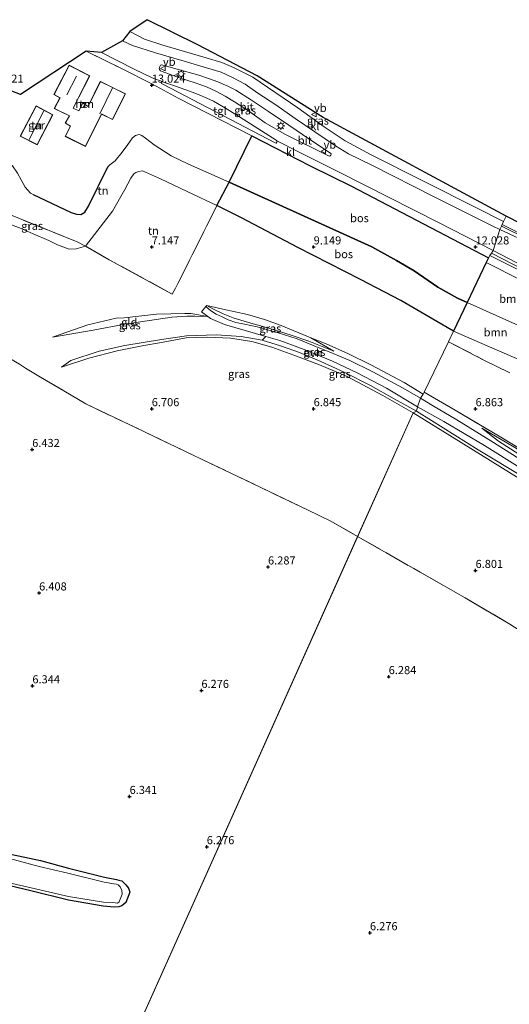
# Model space of a CAD drawing. Units: metres. Extents: x 160000 to 170008, y 439024 to 443753.
# Drawn here: x 164009 to 164160, y 443166 to 443470 of the extents above; entities that cross this region are included whole.
import ezdxf
from ezdxf.enums import TextEntityAlignment as Align

# ---------------------------------------------------------------- set-up
doc = ezdxf.new("R2010")
doc.units = ezdxf.units.M
doc.linetypes.add('IE-TERREINAFSCHEIDING', pattern=[10, 8, -2])
doc.layers.get('0').update_dxf_attribs({"lineweight": 25})
for name, color, linetype, lineweight in [('B-ME-GR-BOOM-GV-B6', 93, 'Continuous', 18), ('B-ME-GR-BOS-GV-B6', 10, 'Continuous', 25), ('B-ME-GW-HOOGTEPUNT-S-B1', 10, 'Continuous', 25), ('B-ME-GW-INSTEEKWATERGANG-L-B1', 10, 'Continuous', 25), ('B-ME-GW-KRUINLIJN-L-B1', 93, 'Continuous', 18), ('B-ME-GW-TEENLIJN-L-B1', 93, 'Continuous', 18), ('B-ME-IE-GRASLAND-GV-B6', 93, 'Continuous', 18), ('B-ME-IE-GRONDWERKLIJN-GROND_INGERICHT-GV-B6', 253, 'Continuous', 18), ('B-ME-IE-HULPGEOMETRIE-L-B1', 53, 'Continuous', 18), ('B-ME-IE-MEUBILAIR_WEGMEUBILAIR-LICHTMAST-S-B1', 8, 'Continuous', 18), ('B-ME-IE-TERREINAFSCHEIDING-DOORGANG-L-B1', 8, 'IE-TERREINAFSCHEIDING-KUNSTMATIG-OPEN', 18), ('B-ME-IE-TERREINAFSCHEIDING-HAAG-L-B1', 10, 'Continuous', 25), ('B-ME-IE-TERREINAFSCHEIDING-RASTERHEKWERK-L-B1', 8, 'IE-TERREINAFSCHEIDING', 18), ('B-ME-KG-KADASTRAAL-DAKRAND-L-B1', 13, 'Continuous', 18), ('B-ME-KG-KADASTRAAL-NOKLIJN-L-B1', 13, 'Continuous', 18), ('B-ME-KG-KADASTRAAL-OPNAMEDTMGRENS-L-B1', 10, 'Continuous', 25), ('B-ME-OG-BEBOUWING-GV-B6', 173, 'Continuous', 18), ('B-ME-OG-WATER-GV-B6', 153, 'Continuous', 18), ('B-ME-VH-VERH_SOORT-BITUMEN-GV-B6', 8, 'IE-TERREINAFSCHEIDING-NATUURLIJK-HOUTWAL', 18), ('B-ME-VH-VERH_SOORT-KLINKERS-GV-B6', 8, 'IE-TERREINAFSCHEIDING-NATUURLIJK-HOUTWAL', 18), ('B-ME-VH-VERH_SOORT-ONVERHARD-GV-B6', 8, 'Continuous', 18), ('B-ME-VH-VERH_SOORT-TEGELS-GV-B6', 8, 'Continuous', 18), ('B-ME-VW-MEUBILAIR_WEGMEUBILAIR-VERKEERSBORD-S-B1', 8, 'Continuous', 18)]:
    doc.layers.add(name, color=color, linetype=linetype, lineweight=lineweight)
doc.styles.add('NLCS-ISO', font='NLCS-ISO.TTF')
doc.linetypes.add('IE-TERREINAFSCHEIDING-KUNSTMATIG-OPEN', pattern='A,7,-1.5,[67,NLCS.SHX,S=0.75,R=0,X=0,Y=0],-1.5', length=10)
doc.linetypes.add('IE-TERREINAFSCHEIDING-NATUURLIJK-HOUTWAL', pattern='A,7,-1.5,[67,NLCS.SHX,S=0.75,R=45,X=0,Y=0],-1.5,7,-1.5,[70,NLCS.SHX,S=0.75,R=0,X=0,Y=0],-1.5', length=20)

# ---------------------------------------------------------------- blocks, each defined once
blk = doc.blocks.new('verkeersbord')
for p, q in [((0, 0.75), (-0.75, -0.625)), ((0.75, -0.625), (0, 0.75)), ((-0.75, -0.625), (0.75, -0.625))]:
    blk.add_line(p, q)
blk = doc.blocks.new('hoogtepunt')
for p, q in [((-0.5, 0), (0.5, 0)), ((0, 0.5), (0, -0.5))]:
    blk.add_line(p, q)
blk = doc.blocks.new('lantaarnpaal')
for p, q in [((-0.75, 0), (-1.25, 0)), ((-0.88, 0.88), (-0.53, 0.53)), ((0, 0.75), (0, 1.25)), ((0.53, 0.53), (0.88, 0.88)), ((0.75, 0), (1.25, 0)), ((-0.53, -0.53), (-0.88, -0.88)), ((0, -0.75), (0, -1.25)), ((0.53, -0.53), (0.88, -0.88))]:
    blk.add_line(p, q)
blk.add_circle((0, 0), 0.75)

msp = doc.modelspace()

# ---------------------------------------------------------------- linework, layer by layer
at = {"layer": 'B-ME-GR-BOOM-GV-B6'}
for points in [[(164174.708, 443384.414, 11.762), (164174.334, 443383.645, 11.725), (164169.192, 443373.05, 11.209), (164147.417, 443382.845, 11.636), (164153.318, 443395.235, 11.955), (164174.708, 443384.414, 11.762)], [(164169.192, 443373.05, 11.209), (164165.056, 443364.465, 7.237), (164151.262, 443370.489, 7.409), (164143.215, 443374.014, 7.552), (164147.417, 443382.845, 11.636), (164169.192, 443373.05, 11.209)]]:
    msp.add_polyline3d(points, dxfattribs=at)
at = {"layer": 'B-ME-GR-BOS-GV-B6'}
for points in [[(164147.417, 443382.845, 11.636), (164144.455, 443384.175, 11.542), (164138.352, 443387.533, 11.562), (164131.069, 443392.628, 12.155), (164125.558, 443395.797, 12.171), (164117.968, 443400.014, 12.191), (164073.894, 443420.031, 12.055), (164080.876, 443434.307, 12.95), (164098.916, 443425.049, 12.735), (164111.688, 443418.777, 12.494), (164153.99, 443396.646, 12.02), (164153.318, 443395.235, 11.955), (164147.417, 443382.845, 11.636)], [(164147.417, 443382.845, 11.636), (164143.215, 443374.014, 7.552), (164137.991, 443376.985, 7.752), (164126.931, 443383.415, 7.976), (164114.513, 443389.947, 8.021), (164095.139, 443399.782, 8.087), (164077.756, 443409.051, 8.16), (164070.15, 443412.812, 8.176), (164073.894, 443420.031, 12.055), (164117.968, 443400.014, 12.191), (164125.558, 443395.797, 12.171), (164131.069, 443392.628, 12.155), (164138.352, 443387.533, 11.562), (164144.455, 443384.175, 11.542), (164147.417, 443382.845, 11.636)]]:
    msp.add_polyline3d(points, dxfattribs=at)
at = {"layer": 'B-ME-GW-INSTEEKWATERGANG-L-B1'}
msp.add_polyline3d([(164003.49, 443212.903, 6.301), (164015.604, 443210.396, 6.298), (164024.249, 443207.96, 6.302), (164035.46, 443205.238, 6.267), (164039.102, 443204.491, 6.275), (164039.883, 443204.328, 6.261), (164040.767, 443204.04, 6.307), (164041.952, 443202.881, 6.251), (164042.848, 443201.829, 6.219), (164043.266, 443200.543, 6.188), (164042.024, 443197.343, 6.21), (164040.777, 443196.339, 6.302), (164039.864, 443196.023, 6.304), (164038.379, 443195.932, 6.276), (164034.957, 443196.235, 6.261), (164024.336, 443198.051, 6.254), (164012.685, 443200.978, 6.186), (164000.027, 443203.946, 6.243)], dxfattribs=at)
at = {"layer": 'B-ME-GW-KRUINLIJN-L-B1'}
for points in [[(164036.417, 443424.723, 12.796), (164037.085, 443425.362, 12.796), (164038.729, 443426.58, 12.751), (164040.836, 443429.286, 12.739), (164042.654, 443431.673, 12.677), (164044.072, 443433.706, 12.661), (164045.017, 443434.488, 12.645), (164046.101, 443434.768, 12.641), (164046.967, 443434.402, 12.641), (164048.032, 443433.605, 12.641), (164050.752, 443431.545, 12.612), (164056.001, 443428.125, 12.559), (164061.319, 443425.642, 12.4), (164073.894, 443420.031, 12.055)], [(164013.365, 443416.218, 12.032), (164012.564, 443416.621, 12.032), (164010.951, 443418.431, 12.069), (164009.632, 443420.737, 12.069), (164008.524, 443422.773, 12.073), (164006.967, 443425.114, 12.073), (164006.008, 443425.811, 12.326), (164003.952, 443426.726, 12.408)], [(164131.069, 443392.628, 12.155), (164125.558, 443395.797, 12.171), (164117.968, 443400.014, 12.191), (164073.894, 443420.031, 12.055)], [(164131.069, 443392.628, 12.155), (164138.352, 443387.533, 11.562), (164144.455, 443384.175, 11.542), (164147.417, 443382.845, 11.636)], [(164178.011, 443369.082, 11.036), (164169.192, 443373.05, 11.209), (164147.417, 443382.845, 11.636)], [(164067.039, 443381.863, 6.963), (164068.896, 443380.826, 7.241), (164072.065, 443379.33, 7.372), (164075.098, 443378.13, 7.572), (164079.917, 443376.661, 7.47), (164086.185, 443374.935, 7.539), (164093.038, 443372.772, 7.417), (164098.537, 443370.873, 7.413), (164106.24, 443367.756, 7.27)], [(164019.356, 443372.14, 6.722), (164031.937, 443374.325, 7.417), (164041.72, 443376.126, 7.394), (164056.227, 443378.338, 7.429), (164060.887, 443378.625, 7.429), (164063.299, 443378.561, 7.437), (164067.104, 443378.466, 7.29)], [(164022.128, 443362.806, 6.882), (164024.985, 443364.909, 7.339), (164033.759, 443367.833, 7.339), (164041.712, 443369.528, 7.339), (164053.043, 443371.346, 7.347), (164060.759, 443372.563, 7.417), (164069.963, 443372.847, 7.413), (164077.596, 443372.3, 7.507), (164084.108, 443371.214, 7.564), (164089.787, 443369.482, 7.543), (164095.595, 443367.379, 7.507), (164102.212, 443364.637, 7.372), (164109.458, 443361.311, 7.38), (164117.514, 443357.135, 7.36), (164124.903, 443353.056, 7.396), (164131.762, 443349.231, 7.307)], [(164421.798, 443101.994, 8.429), (164420.053, 443104.014, 8.403), (164400.495, 443125.755, 7.82), (164385.543, 443143.235, 7.739), (164368.466, 443163.366, 7.723), (164357.088, 443176.03, 7.657), (164343.23, 443190.551, 7.666), (164325.778, 443207.765, 7.645), (164313.877, 443219.747, 7.629), (164301.609, 443231.148, 7.621), (164286.097, 443244.899, 7.661), (164270.564, 443258.028, 7.661), (164260.367, 443266.035, 7.661), (164251.332, 443272.312, 7.69), (164236.452, 443282.445, 7.714), (164221.634, 443292.971, 7.719), (164204.209, 443304.312, 7.678), (164195.796, 443309.504, 7.433), (164191.525, 443311.916, 7.335), (164180.25, 443319.158, 7.352), (164165.008, 443328.722, 7.307), (164150.798, 443337.328, 7.307), (164136.43, 443346.337, 7.307), (164131.762, 443349.231, 7.307)], [(164151.899, 443343.976, 7.103), (164157.1, 443339.998, 7.238), (164171.133, 443331.04, 7.238), (164185.892, 443321.242, 7.364), (164200.115, 443312.327, 7.494), (164214.15, 443303.695, 7.547), (164227.285, 443294.624, 7.682), (164243.355, 443283.187, 7.67), (164256.371, 443274.512, 7.608), (164267.443, 443266.218, 7.653), (164280.728, 443255.865, 7.69), (164291.596, 443247.275, 7.519), (164301.089, 443238.583, 7.551), (164313.251, 443227.049, 7.588), (164324.622, 443216.33, 7.633), (164333.926, 443206.903, 7.633), (164344.741, 443196.058, 7.649), (164355.204, 443185.239, 7.694), (164364.243, 443175.598, 7.788), (164372.911, 443166.09, 7.584)]]:
    msp.add_polyline3d(points, dxfattribs=at)
at = {"layer": 'B-ME-GW-TEENLIJN-L-B1'}
for points in [[(164005.009, 443407.506, 8.299), (164009.656, 443405.67, 8.193), (164013.39, 443404.081, 7.985), (164018.245, 443401.959, 7.837), (164020.905, 443400.677, 7.752), (164024.544, 443399.356, 7.699), (164026.711, 443399.395, 7.674), (164029.548, 443400.207, 7.609), (164037.887, 443411.053, 7.911), (164041.697, 443417.77, 8.009), (164043.536, 443421.238, 8.238), (164044.491, 443422.572, 8.328), (164045.066, 443423.06, 8.405), (164046.013, 443423.328, 8.405), (164047.149, 443423.568, 8.405), (164052.699, 443421.052, 8.422), (164060.941, 443417.176, 8.291), (164070.15, 443412.812, 8.176), (164077.756, 443409.051, 8.16), (164095.139, 443399.782, 8.087), (164114.513, 443389.947, 8.021), (164126.931, 443383.415, 7.976), (164137.991, 443376.985, 7.752), (164143.215, 443374.014, 7.552)], [(164019.356, 443372.14, 6.722), (164030.232, 443375.958, 6.747), (164039.057, 443377.947, 6.772), (164041.491, 443378.1, 6.796), (164051.502, 443379.25, 6.968), (164055.902, 443379.302, 7.106), (164060.187, 443379.425, 7.041), (164062.098, 443379.402, 7.2), (164063.958, 443379.154, 7.241), (164067.104, 443378.466, 7.29)], [(164067.039, 443381.863, 6.963), (164071.935, 443380.75, 6.931), (164079.606, 443379.082, 6.951), (164084.857, 443377.542, 6.996), (164089.994, 443375.692, 7.029), (164099.12, 443371.865, 7.192), (164106.24, 443367.756, 7.27)], [(164166.939, 443363.642, 7.213), (164165.056, 443364.465, 7.237), (164151.262, 443370.489, 7.409), (164143.215, 443374.014, 7.552)], [(164022.128, 443362.806, 6.882), (164030.591, 443365.582, 6.902), (164039.353, 443367.922, 6.927), (164047.593, 443369.516, 6.947), (164052.387, 443370.321, 6.878), (164060.642, 443371.943, 7.029), (164067.223, 443372.115, 7.025), (164074.328, 443371.808, 6.976), (164080.869, 443370.799, 6.857), (164087.085, 443369.047, 6.841), (164093.87, 443366.606, 6.857), (164101.851, 443363.567, 6.837), (164110.402, 443359.917, 6.845), (164121.374, 443354.071, 6.845), (164130.685, 443348.694, 6.914)], [(164186.216, 443314.468, 7.152), (164172.136, 443323.036, 6.883), (164158.274, 443331.597, 6.867), (164145.564, 443339.553, 6.81), (164130.685, 443348.694, 6.914)], [(164151.899, 443343.976, 7.103), (164162.146, 443338.024, 7.009), (164177.674, 443328.321, 7.022), (164192.734, 443318.589, 7.123), (164205.443, 443310.683, 7.16), (164216.224, 443303.605, 7.201), (164230.075, 443294.006, 7.176), (164242.058, 443285.539, 7.233), (164258.716, 443274.127, 7.25), (164273.507, 443262.85, 7.274), (164287.941, 443251.111, 7.291), (164299.365, 443241.338, 7.274), (164311.329, 443230.379, 7.168), (164328.456, 443214.626, 7.205), (164342.384, 443200.293, 7.197), (164357.518, 443184.45, 7.201), (164367.405, 443173.779, 7.286), (164370.429, 443170.728, 7.376), (164372.911, 443166.09, 7.584)]]:
    msp.add_polyline3d(points, dxfattribs=at)
at = {"layer": 'B-ME-IE-GRASLAND-GV-B6'}
for points in [[(164159.432, 443409.493, 12.171), (164158.633, 443407.867, 12.179), (164150.297, 443412.087, 12.269), (164117.724, 443428.516, 12.641), (164109.719, 443432.813, 12.775), (164103.232, 443437.17, 12.775), (164095.103, 443442.961, 12.775), (164081.2, 443452.447, 12.922), (164075.292, 443455.471, 13.029), (164071.63, 443457.041, 13.012), (164066.808, 443458.502, 13.086), (164053.453, 443462.354, 13.127), (164047.722, 443464.235, 13.127), (164043.234, 443466.621, 13.11), (164048.557, 443470.246, 13.253), (164064.27, 443462.45, 13.176), (164082.539, 443452.867, 12.898), (164102.954, 443440.006, 12.767), (164159.432, 443409.493, 12.171)], [(164105.129, 443428.121, 12.657), (164104.755, 443428.102, 12.657), (164091.072, 443434.91, 12.849), (164085.064, 443438.404, 12.926), (164079.847, 443442.074, 12.963), (164075.558, 443444.866, 12.963), (164072.635, 443446.656, 13.082), (164069.788, 443448.146, 13.106), (164066.926, 443449.468, 13.118), (164063.455, 443450.753, 13.118), (164058.614, 443452.321, 13.118), (164053.192, 443454.216, 13.118), (164052.687, 443454.475, 13.118), (164052.426, 443454.805, 13.118), (164052.342, 443455.086, 13.118), (164052.373, 443455.365, 13.118), (164052.481, 443455.739, 13.118), (164052.619, 443456.034, 13.118), (164052.749, 443456.195, 13.118), (164053, 443456.298, 13.118), (164053.439, 443456.223, 13.118), (164054.554, 443455.908, 13.118), (164057.894, 443454.908, 13.127), (164064.587, 443453.116, 13.2), (164067.575, 443452.111, 13.2), (164070.393, 443451.077, 13.2), (164073.51, 443449.703, 13.11), (164076.006, 443448.426, 13.098), (164080.848, 443445.332, 12.984), (164086.013, 443441.919, 12.841), (164092.361, 443437.622, 12.694), (164098.821, 443433.186, 12.694), (164105.188, 443428.986, 12.653), (164105.38, 443428.743, 12.653), (164105.358, 443428.406, 12.657), (164105.129, 443428.121, 12.657)], [(164026.711, 443399.395, 7.674), (164024.544, 443399.356, 7.699), (164020.905, 443400.677, 7.752), (164018.245, 443401.959, 7.837), (164013.39, 443404.081, 7.985), (164009.656, 443405.67, 8.193), (164005.009, 443407.506, 8.299), (163999.996, 443410.831, 8.373), (163996.612, 443413.685, 8.524), (163997.957, 443413.313, 8.658), (164009.135, 443408.763, 8.997), (164026.995, 443401.629, 8.859), (164029.548, 443400.207, 7.609), (164026.711, 443399.395, 7.674)], [(164176.045, 443398.027, 12.099), (164192.013, 443389.869, 11.811), (164203.788, 443383.982, 11.786), (164204.376, 443383.406, 11.761), (164204.108, 443382.833, 11.799), (164194.758, 443387.322, 11.811), (164195.009, 443387.774, 11.811), (164188.53, 443390.983, 11.874), (164188.679, 443391.242, 11.874), (164166.389, 443402.267, 11.924), (164157.976, 443406.456, 12.135), (164158.194, 443406.925, 12.189), (164166.566, 443402.725, 12.177), (164176.045, 443398.027, 12.099)], [(164199.798, 443375.541, 11.924), (164199.505, 443374.952, 11.856), (164186.235, 443381.551, 11.868), (164172.046, 443388.727, 12.018), (164161.041, 443394.107, 11.943), (164154.436, 443397.328, 12.087), (164154.912, 443398.055, 12.049), (164161.481, 443394.733, 12.049), (164181.376, 443384.82, 11.899), (164199.798, 443375.541, 11.924)], [(164063.958, 443379.154, 7.241), (164067.104, 443378.466, 7.29), (164063.299, 443378.561, 7.437), (164060.887, 443378.625, 7.429), (164056.227, 443378.338, 7.429), (164041.72, 443376.126, 7.394), (164031.937, 443374.325, 7.417), (164019.356, 443372.14, 6.722), (164030.232, 443375.958, 6.747), (164039.057, 443377.947, 6.772), (164041.491, 443378.1, 6.796), (164051.502, 443379.25, 6.968), (164055.902, 443379.302, 7.106), (164060.187, 443379.425, 7.041), (164062.098, 443379.402, 7.2), (164063.958, 443379.154, 7.241)], [(164133.845, 443354.455, 7.102), (164133.006, 443353.247, 7.262), (164127.696, 443356.324, 7.274), (164118.274, 443361.369, 7.36), (164111.212, 443364.952, 7.356), (164105.99, 443367.072, 7.38), (164099.596, 443369.626, 7.433), (164094.875, 443371.583, 7.482), (164089.024, 443373.43, 7.433), (164082.539, 443375.339, 7.515), (164078.607, 443376.15, 7.523), (164075.923, 443376.688, 7.548), (164073.57, 443377.519, 7.548), (164071.763, 443378.38, 7.409), (164069.921, 443379.243, 7.339), (164068.136, 443380.4, 7.266), (164066.653, 443381.548, 7.057), (164067.039, 443381.863, 6.963), (164068.896, 443380.826, 7.241), (164072.065, 443379.33, 7.372), (164075.098, 443378.13, 7.572), (164079.917, 443376.661, 7.47), (164086.185, 443374.935, 7.539), (164093.038, 443372.772, 7.417), (164098.537, 443370.873, 7.413), (164106.24, 443367.756, 7.27), (164099.12, 443371.865, 7.192), (164103.847, 443370.019, 7.102), (164110.805, 443366.985, 7.106), (164117.695, 443363.563, 7.2), (164127.952, 443358.069, 7.139), (164133.845, 443354.455, 7.102)], [(164067.039, 443381.863, 6.963), (164071.935, 443380.75, 6.931), (164079.606, 443379.082, 6.951), (164084.857, 443377.542, 6.996), (164089.994, 443375.692, 7.029), (164099.12, 443371.865, 7.192), (164106.24, 443367.756, 7.27), (164098.537, 443370.873, 7.413), (164093.038, 443372.772, 7.417), (164086.185, 443374.935, 7.539), (164079.917, 443376.661, 7.47), (164075.098, 443378.13, 7.572), (164072.065, 443379.33, 7.372), (164068.896, 443380.826, 7.241), (164067.039, 443381.863, 6.963)], [(164160.582, 443361.127, 7.137), (164153.005, 443364.805, 7.15), (164141.635, 443370.715, 7.312), (164143.215, 443374.014, 7.552), (164151.262, 443370.489, 7.409), (164165.056, 443364.465, 7.237)], [(164077.596, 443372.3, 7.507), (164084.108, 443371.214, 7.564), (164089.787, 443369.482, 7.543), (164095.595, 443367.379, 7.507), (164102.212, 443364.637, 7.372), (164109.458, 443361.311, 7.38), (164117.514, 443357.135, 7.36), (164124.903, 443353.056, 7.396), (164131.762, 443349.231, 7.307), (164130.685, 443348.694, 6.914), (164121.374, 443354.071, 6.845), (164110.402, 443359.917, 6.845), (164101.851, 443363.567, 6.837), (164093.87, 443366.606, 6.857), (164087.085, 443369.047, 6.841), (164080.869, 443370.799, 6.857), (164074.328, 443371.808, 6.976), (164067.223, 443372.115, 7.025), (164060.642, 443371.943, 7.029), (164052.387, 443370.321, 6.878), (164047.593, 443369.516, 6.947), (164039.353, 443367.922, 6.927), (164030.591, 443365.582, 6.902), (164022.128, 443362.806, 6.882), (164024.985, 443364.909, 7.339), (164033.759, 443367.833, 7.339), (164041.712, 443369.528, 7.339), (164053.043, 443371.346, 7.347), (164060.759, 443372.563, 7.417), (164069.963, 443372.847, 7.413), (164077.596, 443372.3, 7.507)], [(164132.031, 443350.611, 7.327), (164131.762, 443349.231, 7.307), (164124.903, 443353.056, 7.396), (164117.514, 443357.135, 7.36), (164109.458, 443361.311, 7.38), (164102.212, 443364.637, 7.372), (164095.595, 443367.379, 7.507), (164089.787, 443369.482, 7.543), (164084.108, 443371.214, 7.564), (164085.215, 443372.282, 7.535), (164089.572, 443371.108, 7.535), (164097.083, 443368.299, 7.535), (164105.813, 443364.723, 7.482), (164113.426, 443361.113, 7.433), (164122.505, 443356.348, 7.331), (164132.031, 443350.611, 7.327)], [(164009.114, 443363.764, 6.939), (164010.998, 443362.503, 6.806), (164015.652, 443359.742, 6.672), (164022.805, 443355.557, 6.57), (164029.606, 443351.477, 6.618), (164047.581, 443342.959, 6.623), (164065.574, 443334.327, 6.67), (164083.472, 443325.744, 6.592), (164098.071, 443318.701, 6.715), (164105.284, 443315.237, 6.686), (164113.5867, 443310.5125, 6.6386), (163983.773, 443020.631, 5.995)], [(164167.285, 443332.134, 7.323), (164154.718, 443340.067, 7.242), (164144.219, 443346.517, 7.225), (164136.704, 443351.034, 7.25), (164133.006, 443353.247, 7.262), (164133.845, 443354.455, 7.102), (164134.176, 443355.145, 6.692), (164143.686, 443349.53, 6.737), (164157.758, 443341.211, 6.712), (164169.669, 443334.006, 6.85)], [(164172.136, 443323.036, 6.883), (164158.274, 443331.597, 6.867), (164145.564, 443339.553, 6.81), (164130.685, 443348.694, 6.914), (164131.762, 443349.231, 7.307), (164136.43, 443346.337, 7.307), (164150.798, 443337.328, 7.307), (164165.008, 443328.722, 7.307)], [(164165.008, 443328.722, 7.307), (164150.798, 443337.328, 7.307), (164136.43, 443346.337, 7.307), (164131.762, 443349.231, 7.307), (164132.031, 443350.611, 7.327), (164140.192, 443346.099, 7.258), (164152.727, 443338.644, 7.319), (164163.824, 443331.702, 7.319)], [(164151.899, 443343.976, 7.103), (164157.1, 443339.998, 7.238), (164171.133, 443331.04, 7.238)], [(164162.146, 443338.024, 7.009), (164151.899, 443343.976, 7.103)], [(164171.133, 443331.04, 7.238), (164157.1, 443339.998, 7.238), (164151.899, 443343.976, 7.103), (164162.146, 443338.024, 7.009)], [(163983.773, 443020.631, 5.995), (164113.5867, 443310.5125, 6.6386), (164132.91, 443299.467, 6.624), (164146.793, 443291.51, 6.662), (164160.592, 443283.438, 6.717), (164174.045, 443274.765, 6.631), (164180.724, 443270.451, 6.681), (164190.442, 443263.202, 6.735), (164203.302, 443253.457, 6.845), (164216.082, 443243.81, 6.795), (164225.746, 443236.422, 6.802), (164241.316, 443223.781, 6.868), (164247.51, 443218.755, 7.002), (164262.048, 443205.161, 6.898), (164273.722, 443193.859, 6.998), (164287.673, 443179.651, 6.88), (164301.796, 443165.183, 6.894)], [(163999.996, 443204.807, 5.928), (164012.806, 443201.907, 5.928), (164024.263, 443199.199, 5.928), (164035.141, 443197.434, 5.928), (164037.975, 443197.334, 5.928), (164039.4, 443197.177, 5.928), (164039.985, 443197.55, 5.928), (164040.225, 443198.422, 5.928), (164040.867, 443199.941, 5.928), (164040.808, 443201.112, 5.928), (164040.217, 443202.172, 5.928), (164039.675, 443202.865, 5.928), (164039.076, 443203.039, 5.928), (164038.292, 443203.125, 5.928), (164035.274, 443203.67, 5.928), (164024.121, 443206.41, 5.928), (164015.188, 443208.499, 5.928), (164003.376, 443211.659, 5.928)], [(164000.027, 443203.946, 6.243), (164012.685, 443200.978, 6.186), (164024.336, 443198.051, 6.254), (164034.957, 443196.235, 6.261), (164038.379, 443195.932, 6.276), (164039.864, 443196.023, 6.304), (164040.777, 443196.339, 6.302), (164042.024, 443197.343, 6.21), (164043.266, 443200.543, 6.188), (164042.848, 443201.829, 6.219), (164041.952, 443202.881, 6.251), (164040.767, 443204.04, 6.307), (164039.883, 443204.328, 6.261), (164039.102, 443204.491, 6.275), (164035.46, 443205.238, 6.267), (164024.249, 443207.96, 6.302), (164015.604, 443210.396, 6.298), (164003.49, 443212.903, 6.301)], [(164003.49, 443212.903, 6.301), (164015.604, 443210.396, 6.298), (164024.249, 443207.96, 6.302), (164035.46, 443205.238, 6.267), (164039.102, 443204.491, 6.275), (164039.883, 443204.328, 6.261), (164040.767, 443204.04, 6.307), (164041.952, 443202.881, 6.251), (164042.848, 443201.829, 6.219), (164043.266, 443200.543, 6.188), (164042.024, 443197.343, 6.21)], [(164042.024, 443197.343, 6.21), (164040.777, 443196.339, 6.302), (164039.864, 443196.023, 6.304), (164038.379, 443195.932, 6.276), (164034.957, 443196.235, 6.261), (164024.336, 443198.051, 6.254), (164012.685, 443200.978, 6.186), (164000.027, 443203.946, 6.243)]]:
    msp.add_polyline3d(points, dxfattribs=at)
at = {"layer": 'B-ME-IE-GRONDWERKLIJN-GROND_INGERICHT-GV-B6'}
for points in [[(163976.245, 443459.899, 13.813), (164009.464, 443447.141, 13.294), (164029.716, 443460.5, 13.176), (164040.431, 443455.231, 13.176), (164050.191, 443450.35, 13.176), (164058.21, 443445.95, 13.114), (164067.186, 443441.332, 13.114), (164080.876, 443434.307, 12.95), (164073.894, 443420.031, 12.055), (164061.319, 443425.642, 12.4), (164056.001, 443428.125, 12.559), (164050.752, 443431.545, 12.612), (164048.032, 443433.605, 12.641), (164046.967, 443434.402, 12.641), (164046.101, 443434.768, 12.641), (164045.017, 443434.488, 12.645), (164044.072, 443433.706, 12.661), (164042.654, 443431.673, 12.677), (164040.836, 443429.286, 12.739), (164038.729, 443426.58, 12.751), (164037.085, 443425.362, 12.796), (164036.417, 443424.723, 12.796), (164030.433, 443412.629, 12.073), (164029.294, 443410.791, 12.069), (164028.067, 443410.083, 12.069), (164026.811, 443410.135, 12.073), (164025.104, 443410.68, 12.069), (164013.365, 443416.218, 12.032), (164012.564, 443416.621, 12.032), (164010.951, 443418.431, 12.069), (164009.632, 443420.737, 12.069), (164008.524, 443422.773, 12.073)], [(164024.482, 443456.157, 13.327), (164019.763, 443447.085, 13.327), (164021.616, 443446.111, 13.327), (164019.892, 443442.806, 13.327), (164024.579, 443440.487, 13.327), (164023.275, 443438.252, 13.327), (164024.887, 443437.313, 13.327), (164023.274, 443434.176, 13.327), (164029.589, 443431.05, 13.327), (164034.48, 443441.072, 13.327), (164037.885, 443439.359, 13.327), (164041.896, 443447.352, 13.327), (164034.107, 443451.175, 13.327), (164030.352, 443443.49, 13.327), (164028.686, 443444.469, 13.327), (164027.444, 443442.119, 13.327), (164025.78, 443442.91, 13.327), (164030.869, 443452.88, 13.327), (164024.482, 443456.157, 13.327)], [(164014.29, 443443.624, 13.372), (164009.41, 443434.245, 13.372), (164014.592, 443431.587, 13.372), (164019.45, 443440.875, 13.372), (164014.29, 443443.624, 13.372)], [(164008.524, 443422.773, 12.073), (164009.632, 443420.737, 12.069), (164010.951, 443418.431, 12.069), (164012.564, 443416.621, 12.032), (164013.365, 443416.218, 12.032), (164025.104, 443410.68, 12.069), (164026.811, 443410.135, 12.073), (164028.067, 443410.083, 12.069), (164029.294, 443410.791, 12.069), (164030.433, 443412.629, 12.073), (164036.417, 443424.723, 12.796), (164037.085, 443425.362, 12.796), (164038.729, 443426.58, 12.751), (164040.836, 443429.286, 12.739), (164042.654, 443431.673, 12.677), (164044.072, 443433.706, 12.661), (164045.017, 443434.488, 12.645), (164046.101, 443434.768, 12.641), (164046.967, 443434.402, 12.641), (164048.032, 443433.605, 12.641), (164050.752, 443431.545, 12.612), (164056.001, 443428.125, 12.559), (164061.319, 443425.642, 12.4), (164073.894, 443420.031, 12.055), (164070.15, 443412.812, 8.176), (164060.941, 443417.176, 8.291), (164052.699, 443421.052, 8.422), (164047.149, 443423.568, 8.405), (164046.013, 443423.328, 8.405), (164045.066, 443423.06, 8.405), (164044.491, 443422.572, 8.328), (164043.536, 443421.238, 8.238), (164041.697, 443417.77, 8.009), (164037.887, 443411.053, 7.911), (164029.548, 443400.207, 7.609), (164026.995, 443401.629, 8.859), (164009.135, 443408.763, 8.997)], [(164070.15, 443412.812, 8.176), (164058.053, 443388.693, 7.102), (164057.366, 443387.293, 6.992), (164056.316, 443385.444, 6.943), (164036.88, 443396.062, 7.098), (164029.548, 443400.207, 7.609), (164037.887, 443411.053, 7.911), (164041.697, 443417.77, 8.009), (164043.536, 443421.238, 8.238), (164044.491, 443422.572, 8.328), (164045.066, 443423.06, 8.405), (164046.013, 443423.328, 8.405), (164047.149, 443423.568, 8.405), (164052.699, 443421.052, 8.422), (164060.941, 443417.176, 8.291), (164070.15, 443412.812, 8.176)], [(164020.905, 443400.677, 7.752), (164024.544, 443399.356, 7.699), (164026.711, 443399.395, 7.674), (164029.548, 443400.207, 7.609), (164036.88, 443396.062, 7.098), (164056.316, 443385.444, 6.943), (164057.366, 443387.293, 6.992), (164058.053, 443388.693, 7.102), (164070.15, 443412.812, 8.176), (164077.756, 443409.051, 8.16), (164095.139, 443399.782, 8.087), (164114.513, 443389.947, 8.021), (164126.931, 443383.415, 7.976), (164137.991, 443376.985, 7.752), (164143.215, 443374.014, 7.552), (164141.635, 443370.715, 7.312), (164134.176, 443355.145, 6.692), (164133.845, 443354.455, 7.102), (164127.952, 443358.069, 7.139), (164117.695, 443363.563, 7.2), (164110.805, 443366.985, 7.106), (164103.847, 443370.019, 7.102), (164099.12, 443371.865, 7.192), (164089.994, 443375.692, 7.029), (164084.857, 443377.542, 6.996), (164079.606, 443379.082, 6.951), (164071.935, 443380.75, 6.931), (164067.039, 443381.863, 6.963), (164066.653, 443381.548, 7.057), (164065.383, 443379.916, 7.037), (164067.361, 443378.487, 7.221), (164068.122, 443377.85, 7.368), (164072.519, 443375.996, 7.411), (164085.215, 443372.282, 7.535), (164084.108, 443371.214, 7.564), (164077.596, 443372.3, 7.507), (164069.963, 443372.847, 7.413), (164060.759, 443372.563, 7.417), (164053.043, 443371.346, 7.347), (164041.712, 443369.528, 7.339), (164033.759, 443367.833, 7.339), (164024.985, 443364.909, 7.339), (164022.128, 443362.806, 6.882), (164030.591, 443365.582, 6.902), (164039.353, 443367.922, 6.927), (164047.593, 443369.516, 6.947), (164052.387, 443370.321, 6.878), (164060.642, 443371.943, 7.029), (164067.223, 443372.115, 7.025), (164074.328, 443371.808, 6.976), (164080.869, 443370.799, 6.857), (164087.085, 443369.047, 6.841), (164093.87, 443366.606, 6.857), (164101.851, 443363.567, 6.837), (164110.402, 443359.917, 6.845), (164121.374, 443354.071, 6.845), (164130.685, 443348.694, 6.914), (164113.5867, 443310.5125, 6.6386), (164105.284, 443315.237, 6.686), (164098.071, 443318.701, 6.715), (164083.472, 443325.744, 6.592), (164065.574, 443334.327, 6.67), (164047.581, 443342.959, 6.623), (164029.606, 443351.477, 6.618), (164022.805, 443355.557, 6.57), (164015.652, 443359.742, 6.672), (164010.998, 443362.503, 6.806), (164009.114, 443363.764, 6.939)], [(164005.009, 443407.506, 8.299), (164009.656, 443405.67, 8.193), (164013.39, 443404.081, 7.985), (164018.245, 443401.959, 7.837), (164020.905, 443400.677, 7.752)], [(164030.232, 443375.958, 6.747), (164019.356, 443372.14, 6.722), (164031.937, 443374.325, 7.417), (164041.72, 443376.126, 7.394), (164056.227, 443378.338, 7.429), (164060.887, 443378.625, 7.429), (164063.299, 443378.561, 7.437), (164067.104, 443378.466, 7.29), (164063.958, 443379.154, 7.241), (164062.098, 443379.402, 7.2), (164060.187, 443379.425, 7.041), (164055.902, 443379.302, 7.106), (164051.502, 443379.25, 6.968), (164041.491, 443378.1, 6.796), (164039.057, 443377.947, 6.772), (164030.232, 443375.958, 6.747)], [(164169.669, 443334.006, 6.85), (164157.758, 443341.211, 6.712), (164143.686, 443349.53, 6.737), (164134.176, 443355.145, 6.692), (164141.635, 443370.715, 7.312), (164153.005, 443364.805, 7.15), (164160.582, 443361.127, 7.137)], [(164160.592, 443283.438, 6.717), (164146.793, 443291.51, 6.662), (164132.91, 443299.467, 6.624), (164113.5867, 443310.5125, 6.6386), (164130.685, 443348.694, 6.914), (164145.564, 443339.553, 6.81), (164158.274, 443331.597, 6.867), (164172.136, 443323.036, 6.883)]]:
    msp.add_polyline3d(points, dxfattribs=at)
at = {"layer": 'B-ME-IE-HULPGEOMETRIE-L-B1'}
msp.add_polyline3d([(163955.544, 442970.992, 5.995), (163983.773, 443020.631, 5.995), (164130.685, 443348.694, 6.914), (164131.762, 443349.231, 7.307), (164132.031, 443350.611, 7.327), (164133.006, 443353.247, 7.262), (164133.845, 443354.455, 7.102), (164134.176, 443355.145, 6.692), (164141.635, 443370.715, 7.312), (164143.215, 443374.014, 7.552), (164147.417, 443382.845, 11.636), (164153.318, 443395.235, 11.955), (164153.99, 443396.646, 12.02), (164154.436, 443397.328, 12.087), (164154.912, 443398.055, 12.049), (164155.475, 443398.916, 12.204), (164157.464, 443405.358, 12.297), (164157.976, 443406.456, 12.135), (164158.194, 443406.925, 12.189), (164158.633, 443407.867, 12.179), (164159.432, 443409.493, 12.171)], dxfattribs=at)
at = {"layer": 'B-ME-IE-TERREINAFSCHEIDING-DOORGANG-L-B1'}
for p, q in [((164057.366, 443387.293, 6.992), (164058.053, 443388.693, 7.102)), ((164010.998, 443362.503, 6.806), (164015.652, 443359.742, 6.672))]:
    msp.add_line(p, q, dxfattribs=at)
at = {"layer": 'B-ME-IE-TERREINAFSCHEIDING-HAAG-L-B1'}
msp.add_polyline3d([(164013.365, 443416.218, 12.032), (164025.104, 443410.68, 12.069), (164026.811, 443410.135, 12.073), (164028.067, 443410.083, 12.069), (164029.294, 443410.791, 12.069), (164030.433, 443412.629, 12.073), (164036.417, 443424.723, 12.796)], dxfattribs=at)
at = {"layer": 'B-ME-IE-TERREINAFSCHEIDING-RASTERHEKWERK-L-B1'}
msp.add_line((164029.716, 443460.5, 13.176), (164040.431, 443455.231, 13.176), dxfattribs=at)
for points in [[(164058.053, 443388.693, 7.102), (164070.15, 443412.812, 8.176), (164073.894, 443420.031, 12.055), (164080.876, 443434.307, 12.95)], [(164057.366, 443387.293, 6.992), (164056.316, 443385.444, 6.943), (164036.88, 443396.062, 7.098), (164029.548, 443400.207, 7.609), (164026.995, 443401.629, 8.859), (164009.135, 443408.763, 8.997), (163997.957, 443413.313, 8.658)], [(163964.908, 443389.762, 6.525), (163976.574, 443383.082, 6.786), (163985.663, 443377.665, 6.743), (163996.219, 443371.336, 6.729), (164003.153, 443367.278, 6.662), (164009.114, 443363.764, 6.939), (164010.998, 443362.503, 6.806)], [(164141.635, 443370.715, 7.312), (164153.005, 443364.805, 7.15), (164160.582, 443361.127, 7.137)], [(164015.652, 443359.742, 6.672), (164022.805, 443355.557, 6.57), (164029.606, 443351.477, 6.618), (164047.581, 443342.959, 6.623), (164065.574, 443334.327, 6.67), (164083.472, 443325.744, 6.592), (164098.071, 443318.701, 6.715), (164105.284, 443315.237, 6.686), (164113.5867, 443310.5125, 6.6386)], [(164134.176, 443355.145, 6.692), (164143.686, 443349.53, 6.737), (164157.758, 443341.211, 6.712), (164169.669, 443334.006, 6.85), (164185.205, 443324.664, 6.974), (164191.813, 443320.506, 7.024), (164203.03, 443313.159, 7.062), (164214.939, 443304.866, 7.024), (164230.248, 443294.394, 7.037), (164245.457, 443283.827, 7.162), (164258.005, 443275.218, 7.137), (164271.934, 443264.522, 7.162), (164283.48, 443255.425, 7.274), (164297.587, 443243.282, 7.137), (164311.848, 443230.603, 7.162), (164324.444, 443219.087, 6.962), (164337.78, 443206.029, 7.224), (164350.788, 443192.409, 7.124), (164366.054, 443175.921, 7.3), (164371.591, 443169.902, 7.374), (164375.958, 443164.973, 7.513)], [(164113.5867, 443310.5125, 6.6386), (164132.91, 443299.467, 6.624), (164146.793, 443291.51, 6.662), (164160.592, 443283.438, 6.717), (164174.045, 443274.765, 6.631), (164180.724, 443270.451, 6.681), (164190.442, 443263.202, 6.735), (164203.302, 443253.457, 6.845), (164216.082, 443243.81, 6.795), (164225.746, 443236.422, 6.802), (164241.316, 443223.781, 6.868), (164247.51, 443218.755, 7.002), (164262.048, 443205.161, 6.898), (164273.722, 443193.859, 6.998), (164287.673, 443179.651, 6.88), (164301.796, 443165.183, 6.894), (164315.807, 443151.032, 6.932), (164327.249, 443139.554, 6.886), (164341.154, 443125.36, 6.926), (164354.97, 443110.559, 6.845), (164365.322, 443099.312, 6.889)]]:
    msp.add_polyline3d(points, dxfattribs=at)
at = {"layer": 'B-ME-KG-KADASTRAAL-DAKRAND-L-B1'}
for points in [[(164024.503, 443456.09, 16.439), (164019.83, 443447.106, 16.476), (164021.683, 443446.132, 16.341), (164019.96, 443442.828, 16.32), (164024.649, 443440.508, 16.263), (164023.343, 443438.27, 15.353), (164024.953, 443437.332, 16.063), (164023.342, 443434.198, 16.063), (164029.566, 443431.117, 16.063), (164034.457, 443441.139, 16.063), (164037.863, 443439.426, 16.5), (164041.829, 443447.329, 16.5), (164034.13, 443451.108, 16.5), (164030.373, 443443.42, 16.5), (164028.706, 443444.399, 16.026), (164027.466, 443442.053, 16.067), (164025.712, 443442.887, 16.067), (164030.802, 443452.858, 16.435), (164024.503, 443456.09, 16.439)], [(164014.311, 443443.556, 16.071), (164009.478, 443434.267, 16.071), (164014.571, 443431.654, 16.071), (164019.383, 443440.854, 16.071), (164014.311, 443443.556, 16.071)]]:
    msp.add_polyline3d(points, dxfattribs=at)
at = {"layer": 'B-ME-KG-KADASTRAAL-NOKLIJN-L-B1'}
for p, q in [((164023.783, 443447.036, 20.878), (164026.773, 443452.838, 20.87)), ((164034.019, 443441.198, 21.291), (164037.928, 443449.141, 21.291)), ((164012.159, 443433.178, 18.55), (164016.724, 443442.125, 18.501))]:
    msp.add_line(p, q, dxfattribs=at)
at = {"layer": 'B-ME-KG-KADASTRAAL-OPNAMEDTMGRENS-L-B1'}
for points in [[(164159.432, 443409.493, 12.171), (164102.954, 443440.006, 12.767), (164082.539, 443452.867, 12.898), (164064.27, 443462.45, 13.176), (164048.557, 443470.246, 13.253), (164043.234, 443466.621, 13.11), (164040.924, 443463.687, 13.135), (164034.533, 443460.069, 13.237), (164029.716, 443460.5, 13.176), (164009.464, 443447.141, 13.294), (163976.245, 443459.899, 13.813), (163965.309, 443461.395, 13.874), (163938.834, 443469.719, 13.985)], [(164183.862, 443397.828, 12.086), (164179.783, 443399.754, 12.1), (164164.09, 443407.109, 12.145), (164159.432, 443409.493, 12.171)]]:
    msp.add_polyline3d(points, dxfattribs=at)
at = {"layer": 'B-ME-OG-BEBOUWING-GV-B6'}
for points in [[(164025.78, 443442.91, 13.327), (164027.444, 443442.119, 13.327), (164028.686, 443444.469, 13.327), (164030.352, 443443.49, 13.327), (164034.107, 443451.175, 13.327), (164041.896, 443447.352, 13.327), (164037.885, 443439.359, 13.327), (164034.48, 443441.072, 13.327), (164029.589, 443431.05, 13.327), (164023.274, 443434.176, 13.327), (164024.887, 443437.313, 13.327), (164023.275, 443438.252, 13.327), (164024.579, 443440.487, 13.327), (164019.892, 443442.806, 13.327), (164021.616, 443446.111, 13.327), (164019.763, 443447.085, 13.327), (164024.482, 443456.157, 13.327), (164030.869, 443452.88, 13.327), (164025.78, 443442.91, 13.327)], [(164019.45, 443440.875, 13.372), (164014.592, 443431.587, 13.372), (164009.41, 443434.245, 13.372), (164014.29, 443443.624, 13.372), (164019.45, 443440.875, 13.372)]]:
    msp.add_polyline3d(points, dxfattribs=at)
at = {"layer": 'B-ME-OG-WATER-GV-B6'}
for points in [[(164003.376, 443211.659, 5.928), (164015.188, 443208.499, 5.928), (164024.121, 443206.41, 5.928), (164035.274, 443203.67, 5.928), (164038.292, 443203.125, 5.928), (164039.076, 443203.039, 5.928), (164039.675, 443202.865, 5.928), (164040.217, 443202.172, 5.928), (164040.808, 443201.112, 5.928), (164040.867, 443199.941, 5.928), (164040.225, 443198.422, 5.928), (164039.985, 443197.55, 5.928)], [(164039.985, 443197.55, 5.928), (164039.4, 443197.177, 5.928), (164037.975, 443197.334, 5.928), (164035.141, 443197.434, 5.928), (164024.263, 443199.199, 5.928), (164012.806, 443201.907, 5.928), (163999.996, 443204.807, 5.928)]]:
    msp.add_polyline3d(points, dxfattribs=at)
at = {"layer": 'B-ME-VH-VERH_SOORT-BITUMEN-GV-B6'}
for points in [[(164157.464, 443405.358, 12.297), (164155.475, 443398.916, 12.204), (164138.596, 443407.511, 12.42), (164108.049, 443423.031, 12.563), (164095.747, 443429.169, 12.837), (164088.669, 443432.758, 12.882), (164088.475, 443432.97, 12.882), (164077.065, 443440.221, 12.967), (164073.242, 443442.64, 12.996), (164069.072, 443445.05, 13.033), (164066.964, 443446.019, 13.033), (164064.658, 443447.038, 13.016), (164061.684, 443448.151, 13.037), (164057.37, 443449.676, 13.037), (164053.358, 443451.06, 13.118), (164053.24, 443451.097, 13.131), (164050.092, 443452.269, 13.131), (164044.536, 443454.937, 13.131), (164034.533, 443460.069, 13.237), (164040.924, 443463.687, 13.135), (164044.088, 443462.219, 13.135), (164051.137, 443460.003, 13.135), (164060.049, 443457.392, 13.135), (164066.945, 443455.399, 13.131), (164071.473, 443453.981, 13), (164074.757, 443452.529, 13), (164078.837, 443450.341, 13), (164082.783, 443447.559, 13), (164088.297, 443443.895, 13), (164094.332, 443439.701, 12.824), (164100.343, 443435.578, 12.824), (164106.748, 443431.228, 12.759), (164110.808, 443428.822, 12.673), (164118.174, 443425.157, 12.579), (164137.17, 443415.52, 12.424), (164155.29, 443406.445, 12.297), (164157.464, 443405.358, 12.297)], [(164054.554, 443455.908, 13.118), (164053.439, 443456.223, 13.118), (164053, 443456.298, 13.118), (164052.749, 443456.195, 13.118), (164052.619, 443456.034, 13.118), (164052.481, 443455.739, 13.118), (164052.373, 443455.365, 13.118), (164052.342, 443455.086, 13.118), (164052.426, 443454.805, 13.118), (164052.687, 443454.475, 13.118), (164053.192, 443454.216, 13.118), (164058.614, 443452.321, 13.118), (164063.455, 443450.753, 13.118), (164066.926, 443449.468, 13.118), (164069.788, 443448.146, 13.106), (164072.635, 443446.656, 13.082), (164075.558, 443444.866, 12.963), (164079.847, 443442.074, 12.963), (164085.064, 443438.404, 12.926), (164091.072, 443434.91, 12.849), (164104.755, 443428.102, 12.657), (164105.129, 443428.121, 12.657), (164105.358, 443428.406, 12.657), (164105.38, 443428.743, 12.653), (164105.188, 443428.986, 12.653), (164098.821, 443433.186, 12.694), (164092.361, 443437.622, 12.694), (164086.013, 443441.919, 12.841), (164080.848, 443445.332, 12.984), (164076.006, 443448.426, 13.098), (164073.51, 443449.703, 13.11), (164070.393, 443451.077, 13.2), (164067.575, 443452.111, 13.2), (164064.587, 443453.116, 13.2), (164057.894, 443454.908, 13.127), (164054.554, 443455.908, 13.118)], [(164166.566, 443402.725, 12.177), (164158.194, 443406.925, 12.189), (164158.633, 443407.867, 12.179), (164159.432, 443409.493, 12.171), (164164.09, 443407.109, 12.145)], [(164165.078, 443393.851, 12.157), (164155.475, 443398.916, 12.204), (164157.464, 443405.358, 12.297), (164167.649, 443400.648, 12.16)], [(164174.708, 443384.414, 11.762), (164153.318, 443395.235, 11.955), (164153.99, 443396.646, 12.02), (164154.436, 443397.328, 12.087), (164161.041, 443394.107, 11.943)]]:
    msp.add_polyline3d(points, dxfattribs=at)
at = {"layer": 'B-ME-VH-VERH_SOORT-KLINKERS-GV-B6'}
for points in [[(164158.633, 443407.867, 12.179), (164158.194, 443406.925, 12.189), (164157.976, 443406.456, 12.135), (164157.464, 443405.358, 12.297), (164155.29, 443406.445, 12.297), (164137.17, 443415.52, 12.424), (164118.174, 443425.157, 12.579), (164110.808, 443428.822, 12.673), (164106.748, 443431.228, 12.759), (164100.343, 443435.578, 12.824), (164094.332, 443439.701, 12.824), (164088.297, 443443.895, 13), (164082.783, 443447.559, 13), (164078.837, 443450.341, 13), (164074.757, 443452.529, 13), (164071.473, 443453.981, 13), (164066.945, 443455.399, 13.131), (164060.049, 443457.392, 13.135), (164051.137, 443460.003, 13.135), (164044.088, 443462.219, 13.135), (164040.924, 443463.687, 13.135), (164043.234, 443466.621, 13.11), (164047.722, 443464.235, 13.127), (164053.453, 443462.354, 13.127), (164066.808, 443458.502, 13.086), (164071.63, 443457.041, 13.012), (164075.292, 443455.471, 13.029), (164081.2, 443452.447, 12.922), (164095.103, 443442.961, 12.775), (164103.232, 443437.17, 12.775), (164109.719, 443432.813, 12.775), (164117.724, 443428.516, 12.641), (164150.297, 443412.087, 12.269), (164158.633, 443407.867, 12.179)], [(164155.475, 443398.916, 12.204), (164154.912, 443398.055, 12.049), (164154.436, 443397.328, 12.087), (164153.99, 443396.646, 12.02), (164111.688, 443418.777, 12.494), (164098.916, 443425.049, 12.735), (164080.876, 443434.307, 12.95), (164067.186, 443441.332, 13.114), (164058.21, 443445.95, 13.114), (164050.191, 443450.35, 13.176), (164040.431, 443455.231, 13.176), (164029.716, 443460.5, 13.176), (164034.533, 443460.069, 13.237), (164044.536, 443454.937, 13.131), (164050.092, 443452.269, 13.131), (164053.24, 443451.097, 13.131), (164053.002, 443451.051, 13.139), (164052.908, 443450.842, 13.151), (164053.012, 443450.564, 13.151), (164053.437, 443450.287, 13.151), (164088.084, 443432.175, 12.882), (164088.447, 443432.131, 12.882), (164088.655, 443432.43, 12.882), (164088.669, 443432.758, 12.882), (164095.747, 443429.169, 12.837), (164108.049, 443423.031, 12.563), (164138.596, 443407.511, 12.42), (164155.475, 443398.916, 12.204)], [(164194.758, 443387.322, 11.811), (164179.745, 443394.642, 11.904), (164167.649, 443400.648, 12.16), (164157.464, 443405.358, 12.297), (164157.976, 443406.456, 12.135), (164166.389, 443402.267, 11.924), (164188.679, 443391.242, 11.874), (164188.53, 443390.983, 11.874), (164195.009, 443387.774, 11.811), (164194.758, 443387.322, 11.811)], [(164172.578, 443390.145, 12.136), (164185.906, 443383.503, 11.949), (164200.206, 443376.313, 11.974), (164199.798, 443375.541, 11.924), (164181.376, 443384.82, 11.899), (164161.481, 443394.733, 12.049), (164154.912, 443398.055, 12.049), (164155.475, 443398.916, 12.204), (164165.078, 443393.851, 12.157), (164172.578, 443390.145, 12.136)]]:
    msp.add_polyline3d(points, dxfattribs=at)
at = {"layer": 'B-ME-VH-VERH_SOORT-ONVERHARD-GV-B6'}
for points in [[(164133.006, 443353.247, 7.262), (164132.031, 443350.611, 7.327), (164122.505, 443356.348, 7.331), (164113.426, 443361.113, 7.433), (164105.813, 443364.723, 7.482), (164097.083, 443368.299, 7.535), (164089.572, 443371.108, 7.535), (164085.215, 443372.282, 7.535), (164072.519, 443375.996, 7.411), (164068.122, 443377.85, 7.368), (164067.361, 443378.487, 7.221), (164065.383, 443379.916, 7.037), (164066.653, 443381.548, 7.057), (164068.136, 443380.4, 7.266), (164069.921, 443379.243, 7.339), (164071.763, 443378.38, 7.409), (164073.57, 443377.519, 7.548), (164075.923, 443376.688, 7.548), (164078.607, 443376.15, 7.523), (164082.539, 443375.339, 7.515), (164089.024, 443373.43, 7.433), (164094.875, 443371.583, 7.482), (164099.596, 443369.626, 7.433), (164105.99, 443367.072, 7.38), (164111.212, 443364.952, 7.356), (164118.274, 443361.369, 7.36), (164127.696, 443356.324, 7.274), (164133.006, 443353.247, 7.262)], [(164163.824, 443331.702, 7.319), (164152.727, 443338.644, 7.319), (164140.192, 443346.099, 7.258), (164132.031, 443350.611, 7.327), (164133.006, 443353.247, 7.262), (164136.704, 443351.034, 7.25), (164144.219, 443346.517, 7.225), (164154.718, 443340.067, 7.242), (164167.285, 443332.134, 7.323)]]:
    msp.add_polyline3d(points, dxfattribs=at)
at = {"layer": 'B-ME-VH-VERH_SOORT-TEGELS-GV-B6'}
msp.add_polyline3d([(164088.669, 443432.758, 12.882), (164088.655, 443432.43, 12.882), (164088.447, 443432.131, 12.882), (164088.084, 443432.175, 12.882), (164053.437, 443450.287, 13.151), (164053.012, 443450.564, 13.151), (164052.908, 443450.842, 13.151), (164053.002, 443451.051, 13.139), (164053.24, 443451.097, 13.131), (164053.358, 443451.06, 13.118), (164057.37, 443449.676, 13.037), (164061.684, 443448.151, 13.037), (164064.658, 443447.038, 13.016), (164066.964, 443446.019, 13.033), (164069.072, 443445.05, 13.033), (164073.242, 443442.64, 12.996), (164077.065, 443440.221, 12.967), (164088.475, 443432.97, 12.882), (164088.669, 443432.758, 12.882)], dxfattribs=at)

# ---------------------------------------------------------------- block references
at = {"layer": 'B-ME-GW-HOOGTEPUNT-S-B1', "rotation": 90}
for p in [(164050.001, 443449.999, 13.024), (164050.001, 443449.999, 13.024), (164050.001, 443400, 7.147), (164050.001, 443400, 7.147), (164100, 443400, 9.149), (164100, 443400, 9.149), (164149.999, 443400.001, 12.028), (164149.999, 443400.001, 12.028), (164050.001, 443350.001, 6.706), (164050.001, 443350.001, 6.706), (164100, 443350.001, 6.845), (164100, 443350.001, 6.845), (164150.001, 443349.999, 6.863), (164150.001, 443349.999, 6.863), (164013.08, 443337.388, 6.432), (164013.08, 443337.388, 6.432), (164085.903, 443301.081, 6.287), (164085.903, 443301.081, 6.287), (164149.999, 443299.998, 6.801), (164149.999, 443299.998, 6.801), (164015.215, 443293.047, 6.408), (164015.215, 443293.047, 6.408), (164123.176, 443267.183, 6.284), (164123.176, 443267.183, 6.284), (164013.14, 443264.341, 6.344), (164013.14, 443264.341, 6.344), (164065.3306, 443262.9226, 6.276), (164065.3306, 443262.9226, 6.276), (164043.162, 443230.148, 6.341), (164043.162, 443230.148, 6.341), (164066.9881, 443214.6203, 6.276), (164066.9881, 443214.6203, 6.276), (164117.3913, 443188.0296, 6.276), (164117.3913, 443188.0296, 6.276)]:
    msp.add_blockref('hoogtepunt', p, dxfattribs=at)
at = {"layer": 'B-ME-IE-MEUBILAIR_WEGMEUBILAIR-LICHTMAST-S-B1', "rotation": 90}
for p in [(164059.042, 443453.462, 21.246), (164089.843, 443437.417, 20.964)]:
    msp.add_blockref('lantaarnpaal', p, dxfattribs=at)
at = {"layer": 'B-ME-VW-MEUBILAIR_WEGMEUBILAIR-VERKEERSBORD-S-B1', "rotation": 90}
for p in [(164053.473, 443455.203, 13.282), (164100.12, 443440.954, 12.747), (164103.066, 443429.608, 12.747)]:
    msp.add_blockref('verkeersbord', p, dxfattribs=at)

# ---------------------------------------------------------------- texts
at = {"layer": 'B-ME-GR-BOOM-GV-B6', "ltscale": 0.2, "style": 'NLCS-ISO'}
for p in [(164161.0036, 443383.9694), (164156.18, 443373.6131)]:
    msp.add_text('bmn', height=2.5, dxfattribs=at).set_placement(p, align=Align.MIDDLE_CENTER)
at = {"layer": 'B-ME-GR-BOS-GV-B6', "ltscale": 0.2, "style": 'NLCS-ISO'}
for p in [(164114.1452, 443408.9128), (164109.2827, 443397.7799)]:
    msp.add_text('bos', height=2.5, dxfattribs=at).set_placement(p, align=Align.MIDDLE_CENTER)
at = {"layer": 'B-ME-GW-HOOGTEPUNT-S-B1', "ltscale": 0.2, "style": 'NLCS-ISO'}
for s, p in [('13.421', (163999.998, 443450, 13.421)), ('13.421', (163999.998, 443450, 13.421)), ('13.024', (164050.001, 443449.999, 13.024)), ('13.024', (164050.001, 443449.999, 13.024)), ('9.149', (164100, 443400, 9.149)), ('9.149', (164100, 443400, 9.149)), ('12.028', (164149.999, 443400.001, 12.028)), ('12.028', (164149.999, 443400.001, 12.028)), ('7.147', (164050.001, 443400, 7.147)), ('7.147', (164050.001, 443400, 7.147)), ('6.706', (164050.001, 443350.001, 6.706)), ('6.706', (164050.001, 443350.001, 6.706)), ('6.845', (164100, 443350.001, 6.845)), ('6.845', (164100, 443350.001, 6.845)), ('6.863', (164150.001, 443349.999, 6.863)), ('6.863', (164150.001, 443349.999, 6.863)), ('6.432', (164013.08, 443337.388, 6.432)), ('6.432', (164013.08, 443337.388, 6.432)), ('6.287', (164085.903, 443301.081, 6.287)), ('6.287', (164085.903, 443301.081, 6.287)), ('6.801', (164149.999, 443299.998, 6.801)), ('6.801', (164149.999, 443299.998, 6.801)), ('6.408', (164015.215, 443293.047, 6.408)), ('6.408', (164015.215, 443293.047, 6.408)), ('6.284', (164123.176, 443267.183, 6.284)), ('6.284', (164123.176, 443267.183, 6.284)), ('6.344', (164013.14, 443264.341, 6.344)), ('6.344', (164013.14, 443264.341, 6.344)), ('6.276', (164065.3306, 443262.9226, 6.276)), ('6.276', (164065.3306, 443262.9226, 6.276)), ('6.341', (164043.162, 443230.148, 6.341)), ('6.341', (164043.162, 443230.148, 6.341)), ('6.276', (164066.9881, 443214.6203, 6.276)), ('6.276', (164066.9881, 443214.6203, 6.276)), ('6.276', (164117.3913, 443188.0296, 6.276)), ('6.276', (164117.3913, 443188.0296, 6.276))]:
    msp.add_text(s, height=2.5, dxfattribs=at).set_placement(p, align=Align.BOTTOM_LEFT)
at = {"layer": 'B-ME-IE-GRASLAND-GV-B6', "ltscale": 0.2, "style": 'NLCS-ISO'}
for p in [(164078.861, 443442.2), (164101.333, 443439.0565), (164013.08, 443406.5205), (164043.23, 443375.7825), (164086.6395, 443374.8095), (164100.249, 443367.555), (164076.945, 443360.7705), (164108.0695, 443360.7565)]:
    msp.add_text('gras', height=2.5, dxfattribs=at).set_placement(p, align=Align.MIDDLE_CENTER)
at = {"layer": 'B-ME-IE-GRONDWERKLIJN-GROND_INGERICHT-GV-B6', "ltscale": 0.2, "style": 'NLCS-ISO'}
for s, p in [('tn', (164029.2914, 443444.1931)), ('tn', (164014.43, 443437.5897)), ('tn', (164034.9454, 443417.4079)), ('tn', (164050.4954, 443405.0043)), ('gld', (164043.0765, 443376.7317))]:
    msp.add_text(s, height=2.5, dxfattribs=at).set_placement(p, align=Align.MIDDLE_CENTER)
at = {"layer": 'B-ME-OG-BEBOUWING-GV-B6', "ltscale": 0.2, "style": 'NLCS-ISO'}
for s, p in [('hzn', (164029.2914, 443444.1931)), ('gar', (164014.43, 443437.5897))]:
    msp.add_text(s, height=2.5, dxfattribs=at).set_placement(p, align=Align.MIDDLE_CENTER)
at = {"layer": 'B-ME-VH-VERH_SOORT-BITUMEN-GV-B6', "ltscale": 0.2, "style": 'NLCS-ISO'}
for p in [(164079.3178, 443443.3209), (164097.2706, 443432.9329)]:
    msp.add_text('bit', height=2.5, dxfattribs=at).set_placement(p, align=Align.MIDDLE_CENTER)
at = {"layer": 'B-ME-VH-VERH_SOORT-KLINKERS-GV-B6', "ltscale": 0.2, "style": 'NLCS-ISO'}
for p in [(164100.3538, 443437.3457), (164092.8391, 443429.354)]:
    msp.add_text('kl', height=2.5, dxfattribs=at).set_placement(p, align=Align.MIDDLE_CENTER)
at = {"layer": 'B-ME-VH-VERH_SOORT-ONVERHARD-GV-B6', "ltscale": 0.2, "style": 'NLCS-ISO'}
msp.add_text('ovh', height=2.5, dxfattribs=at).set_placement((164099.8012, 443367.2408), align=Align.MIDDLE_CENTER)
at = {"layer": 'B-ME-VH-VERH_SOORT-TEGELS-GV-B6', "ltscale": 0.2, "style": 'NLCS-ISO'}
msp.add_text('tgl', height=2.5, dxfattribs=at).set_placement((164071.0504, 443442.0869), align=Align.MIDDLE_CENTER)
at = {"layer": 'B-ME-VW-MEUBILAIR_WEGMEUBILAIR-VERKEERSBORD-S-B1', "ltscale": 0.2, "style": 'NLCS-ISO'}
for p in [(164053.473, 443455.203, 13.282), (164100.12, 443440.954, 12.747), (164103.066, 443429.608, 12.747)]:
    msp.add_text('vb', height=2.5, dxfattribs=at).set_placement(p, align=Align.BOTTOM_LEFT)

doc.saveas('drawing.dxf')
